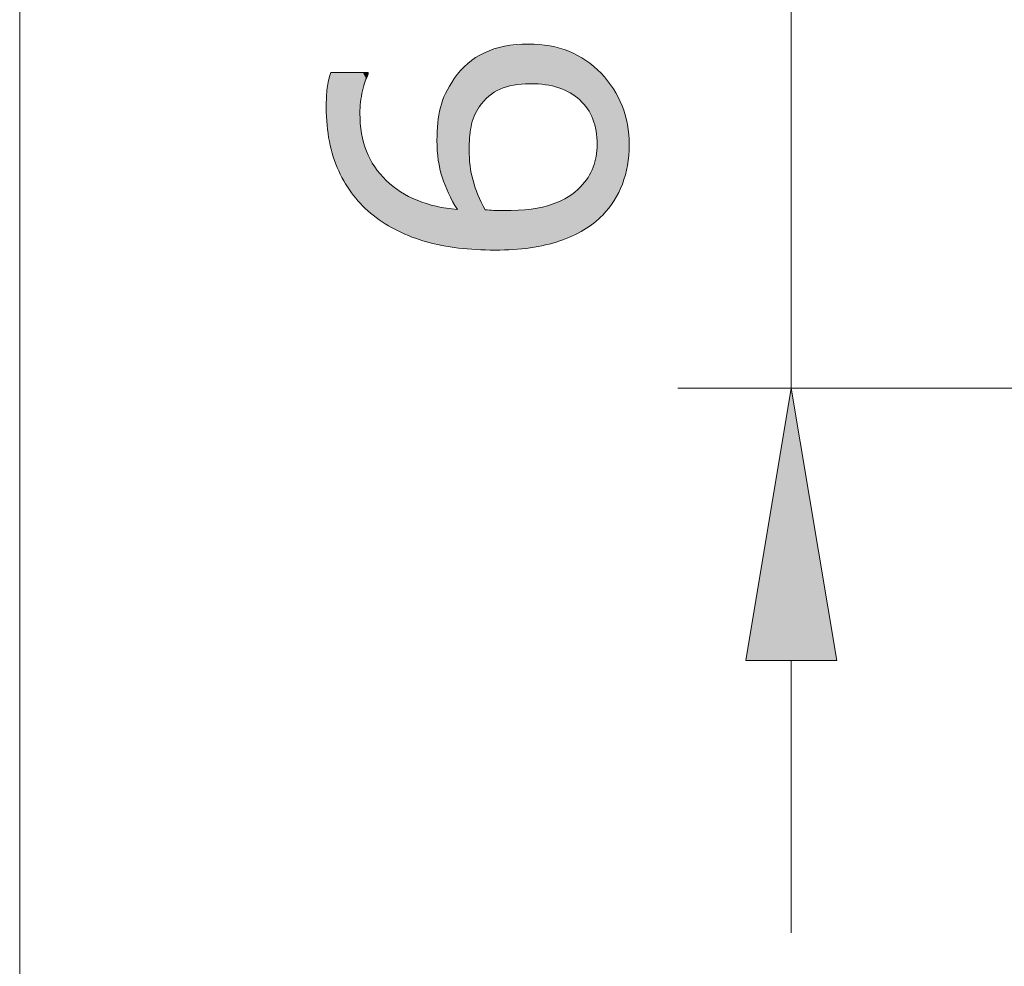
# Model space of a CAD drawing. Units: inches. Extents: x 5 to 63, y 5 to 46.8.
# Drawn here: x 5 to 9.4, y 10.5 to 14.6 of the extents above; entities that cross this region are included whole.
import ezdxf

# ---------------------------------------------------------------- set-up
doc = ezdxf.new("R2010")
doc.units = ezdxf.units.IN
doc.header["$MEASUREMENT"] = 0
doc.layers.add('BIDANG', color=7, linetype='Continuous', lineweight=13)
doc.layers.add('UKUR', color=7, linetype='Continuous', lineweight=13)

# ---------------------------------------------------------------- blocks, each defined once
blk = doc.blocks.new('block 142')
at = {"layer": 'UKUR', "color": 7, "lineweight": 9}
blk.add_lwpolyline([(12.5322, 13.0135), (7.9416, 13.0135)], dxfattribs=at)
blk = doc.blocks.new('block 144')
at = {"layer": 'UKUR', "color": 7, "lineweight": 9}
blk.add_lwpolyline([(8.4417, 11.8136), (8.4417, 10.6133)], dxfattribs=at)
blk = doc.blocks.new('block 146')
at = {"layer": 'UKUR', "color": 7, "lineweight": 9}
blk.add_lwpolyline([(8.4417, 13.0135), (8.4417, 16.1034)], dxfattribs=at)
blk = doc.blocks.new('*U467')
at = {"layer": 'UKUR', "color": 7}
blk.add_solid([(8.4417, 11.8136), (8.2417, 11.8136), (8.4417, 13.0135)], dxfattribs=at)
at = {"layer": 'UKUR', "color": 7, "extrusion": (0, 0, -1)}
blk.add_solid([(-8.4417, 11.8136), (-8.4417, 13.0135), (-8.6417, 11.8136)], dxfattribs=at)
blk = doc.blocks.new('block 147')
at = {"layer": 'UKUR', "lineweight": 0}
blk.add_lwpolyline([(8.2417, 11.8136), (8.6417, 11.8136), (8.4417, 13.0135), (8.2417, 11.8136)], dxfattribs=at)
at = {"layer": 'UKUR', "color": 7}
blk.add_blockref('*U467', (0, 0), dxfattribs=at)
blk = doc.blocks.new('*U469')
at = {"layer": 'UKUR', "color": 7}
for points in [[(7.2843, 14.3548), (7.2528, 14.5272), (7.2843, 14.53)], [(7.2912, 14.355), (7.2912, 14.5294), (7.2958, 14.3549)], [(7.2958, 14.3549), (7.2958, 14.529), (7.3259, 14.3539)], [(7.0875, 14.2786), (7.0673, 14.4789), (7.0875, 14.4902)], [(7.0897, 14.2808), (7.0875, 14.4902), (7.0897, 14.4914)], [(7.0931, 14.2841), (7.0897, 14.4914), (7.0931, 14.4928)], [(7.1094, 14.3001), (7.0931, 14.4928), (7.1094, 14.4994)], [(7.1296, 14.3152), (7.1094, 14.4994), (7.1296, 14.5075)], [(7.1318, 14.3168), (7.1296, 14.5075), (7.1318, 14.5084)], [(7.1331, 14.3178), (7.1318, 14.5084), (7.1331, 14.5087)], [(7.1369, 14.3198), (7.1331, 14.5087), (7.1369, 14.5097)], [(7.1586, 14.3316), (7.1369, 14.5097), (7.1586, 14.5153)], [(7.1741, 14.3373), (7.1586, 14.5153), (7.1741, 14.5193)], [(7.1783, 14.3388), (7.1741, 14.5193), (7.1783, 14.5204)], [(7.1865, 14.3418), (7.1783, 14.5204), (7.1865, 14.5212)], [(7.217, 14.3489), (7.1865, 14.5212), (7.217, 14.5239)], [(7.2179, 14.3491), (7.217, 14.5239), (7.2179, 14.524)], [(7.2385, 14.3517), (7.2179, 14.524), (7.2385, 14.5259)], [(7.2528, 14.3535), (7.2385, 14.5259), (7.2528, 14.5272)], [(7.3259, 14.3539), (7.3259, 14.5264), (7.346, 14.3519)], [(7.346, 14.3519), (7.346, 14.5247), (7.3586, 14.3506)], [(7.3586, 14.3506), (7.3586, 14.5236), (7.3593, 14.3504)], [(7.3593, 14.3504), (7.3593, 14.5235), (7.3775, 14.3471)], [(7.3775, 14.3471), (7.3775, 14.522), (7.389, 14.345)], [(7.389, 14.345), (7.389, 14.5187), (7.3891, 14.345)], [(7.3891, 14.345), (7.3891, 14.5186), (7.4175, 14.3372)], [(7.4175, 14.3372), (7.4175, 14.5105), (7.4214, 14.3357)], [(7.4214, 14.3357), (7.4214, 14.5094), (7.4263, 14.3338)], [(7.4263, 14.3338), (7.4263, 14.508), (7.4439, 14.3271)], [(7.4439, 14.3271), (7.4439, 14.5029), (7.4595, 14.3192)], [(7.4595, 14.3192), (7.4595, 14.4984), (7.4618, 14.318)], [(7.4618, 14.318), (7.4618, 14.4978), (7.4681, 14.3148)], [(7.4681, 14.3148), (7.4681, 14.4944), (7.4774, 14.3086)], [(7.4774, 14.3086), (7.4774, 14.4894), (7.4886, 14.3013)], [(7.0164, 13.6287), (6.9849, 14.413), (7.0164, 14.4439)], [(7.0225, 13.6284), (7.0164, 14.4439), (7.0225, 14.4484)], [(7.0164, 13.6287), (7.0164, 14.4439), (7.0225, 13.6284)], [(7.0246, 14.1161), (7.0225, 14.4484), (7.0246, 14.45)], [(7.0267, 14.1322), (7.0246, 14.45), (7.0267, 14.4516)], [(7.0311, 14.1655), (7.0267, 14.4516), (7.0311, 14.4549)], [(7.0321, 14.1699), (7.0311, 14.4549), (7.0321, 14.4556)], [(7.0365, 14.1892), (7.0321, 14.4556), (7.0365, 14.4589)], [(7.0397, 14.1985), (7.0365, 14.4589), (7.0397, 14.4613)], [(7.0443, 14.2117), (7.0397, 14.4613), (7.0443, 14.4647)], [(7.0513, 14.2263), (7.0443, 14.4647), (7.0513, 14.47)], [(7.0545, 14.233), (7.0513, 14.47), (7.0545, 14.4718)], [(7.0616, 14.2444), (7.0545, 14.4718), (7.0616, 14.4758)], [(7.0673, 14.2534), (7.0616, 14.4758), (7.0673, 14.4789)], [(7.4886, 14.3013), (7.4886, 14.4835), (7.4903, 14.3002)], [(7.4903, 14.3002), (7.4903, 14.4826), (7.5103, 14.2834)], [(7.5103, 14.2834), (7.5103, 14.4719), (7.5134, 14.2801)], [(7.5134, 14.2801), (7.5134, 14.4702), (7.5277, 14.2653)], [(7.5277, 14.2653), (7.5277, 14.4626), (7.5282, 14.2647)], [(7.5282, 14.2647), (7.5282, 14.4623), (7.5312, 14.2608)], [(7.5312, 14.2608), (7.5312, 14.4607), (7.5372, 14.253)], [(7.5372, 14.253), (7.5372, 14.4575), (7.5438, 14.2444)], [(7.5438, 14.2444), (7.5438, 14.4519), (7.5464, 14.24)], [(7.5464, 14.24), (7.5464, 14.4498), (7.5569, 14.2223)], [(6.413, 14.0769), (6.4071, 14.3782), (6.413, 14.405)], [(6.413, 14.0769), (6.413, 14.405), (6.4242, 14.033)], [(6.4242, 14.033), (6.4242, 14.405), (6.4482, 13.9706)], [(6.4482, 13.9706), (6.4482, 14.405), (6.4781, 13.9136)], [(6.4781, 13.9136), (6.4781, 14.405), (6.5134, 13.862)], [(6.5134, 13.862), (6.5134, 14.405), (6.5415, 13.8302)], [(6.9759, 13.631), (6.9708, 14.395), (6.9759, 14.4015)], [(6.9849, 13.6305), (6.9759, 14.4015), (6.9849, 14.413)], [(6.9759, 13.631), (6.9759, 14.4015), (6.9849, 13.6305)], [(6.9849, 13.6305), (6.9849, 14.413), (7.0164, 13.6287)], [(7.5569, 14.2223), (7.5569, 14.4408), (7.559, 14.2177)], [(7.559, 14.2177), (7.559, 14.439), (7.5677, 14.1986)], [(7.5677, 14.1986), (7.5677, 14.4317), (7.5692, 14.1939)], [(7.5692, 14.1939), (7.5692, 14.4304), (7.5721, 14.185)], [(7.5721, 14.185), (7.5721, 14.4279), (7.576, 14.1732)], [(7.576, 14.1732), (7.576, 14.4246), (7.5769, 14.1693)], [(7.5769, 14.1693), (7.5769, 14.4239), (7.582, 14.1462)], [(7.582, 14.1462), (7.582, 14.4195), (7.5824, 14.1431)], [(7.5824, 14.1431), (7.5824, 14.4192), (7.5856, 14.1174)], [(7.5856, 14.1174), (7.5856, 14.4165), (7.5857, 14.115)], [(7.5857, 14.115), (7.5857, 14.4164), (7.5868, 14.087)], [(6.4071, 14.1003), (6.3975, 14.335), (6.4071, 14.3782)], [(6.4071, 14.1003), (6.4071, 14.3782), (6.413, 14.0769)], [(6.957, 13.8258), (6.932, 14.3349), (6.957, 14.3774)], [(6.9708, 13.8004), (6.957, 14.3774), (6.9708, 14.395)], [(6.957, 13.8258), (6.957, 14.3774), (6.9708, 13.8004)], [(6.9708, 13.6318), (6.9708, 14.395), (6.9759, 13.631)], [(6.3968, 14.1726), (6.3934, 14.2499), (6.3968, 14.3204)], [(6.3975, 14.1676), (6.3968, 14.3204), (6.3975, 14.335)], [(6.3968, 14.1726), (6.3968, 14.3204), (6.3975, 14.1676)], [(6.3975, 14.1676), (6.3975, 14.335), (6.4071, 14.1003)], [(6.9188, 13.9055), (6.904, 14.2716), (6.9188, 14.3126)], [(6.932, 13.8722), (6.9188, 14.3126), (6.932, 14.3349)], [(6.9188, 13.9055), (6.9188, 14.3126), (6.932, 13.8722)], [(6.932, 13.8722), (6.932, 14.3349), (6.957, 13.8258)], [(6.9027, 13.9485), (6.896, 14.2496), (6.9027, 14.2681)], [(6.904, 13.943), (6.9027, 14.2681), (6.904, 14.2716)], [(6.9027, 13.9485), (6.9027, 14.2681), (6.904, 13.943)], [(6.904, 13.943), (6.904, 14.2716), (6.9188, 13.9055)], [(6.896, 13.9777), (6.8867, 14.1943), (6.896, 14.2496)], [(6.896, 13.9777), (6.896, 14.2496), (6.9027, 13.9485)], [(6.5415, 13.8302), (6.5415, 14.2241), (6.5444, 13.8269)], [(6.5444, 13.8269), (6.5444, 14.1891), (6.5488, 13.822)], [(6.8847, 14.0484), (6.8809, 14.1053), (6.8847, 14.1822)], [(6.8867, 14.0184), (6.8847, 14.1822), (6.8867, 14.1943)], [(6.8847, 14.0484), (6.8847, 14.1822), (6.8867, 14.0184)], [(6.8867, 14.0184), (6.8867, 14.1943), (6.896, 13.9777)], [(6.5488, 13.822), (6.5488, 14.1363), (6.5533, 13.8169)], [(6.5533, 13.8169), (6.5533, 14.1201), (6.5541, 13.8159)], [(6.5541, 13.8159), (6.5541, 14.1169), (6.5705, 13.8014)], [(6.5705, 13.8014), (6.5705, 14.0577), (6.5777, 13.795)], [(7.0225, 13.6284), (7.0225, 14.0649), (7.0246, 13.6282)], [(7.5856, 13.7534), (7.5824, 14.0348), (7.5856, 14.0596)], [(7.5857, 13.7535), (7.5856, 14.0596), (7.5857, 14.0604)], [(7.5868, 13.7545), (7.5857, 14.0604), (7.5868, 14.087)], [(6.5777, 13.795), (6.5777, 14.0439), (6.6001, 13.7752)], [(7.0246, 13.6282), (7.0246, 14.0295), (7.0267, 13.6281)], [(7.576, 13.7447), (7.5721, 13.9957), (7.576, 14.0076)], [(7.5769, 13.7455), (7.576, 14.0076), (7.5769, 14.0103)], [(7.582, 13.7501), (7.5769, 14.0103), (7.582, 14.0331)], [(7.5824, 13.7505), (7.582, 14.0331), (7.5824, 14.0348)], [(6.6001, 13.7752), (6.6001, 14.001), (6.6067, 13.7706)], [(6.6067, 13.7706), (6.6067, 13.9885), (6.6531, 13.7379)], [(7.0267, 13.6281), (7.0267, 13.9942), (7.0311, 13.6279)], [(7.0311, 13.6279), (7.0311, 13.9668), (7.0321, 13.6278)], [(7.559, 13.7322), (7.5569, 13.9605), (7.559, 13.9641)], [(7.5677, 13.7381), (7.559, 13.9641), (7.5677, 13.9833)], [(7.5692, 13.7392), (7.5677, 13.9833), (7.5692, 13.9867)], [(7.5721, 13.7412), (7.5692, 13.9867), (7.5721, 13.9957)], [(6.6531, 13.7379), (6.6531, 13.9334), (6.6573, 13.7355)], [(6.6573, 13.7355), (6.6573, 13.9285), (6.7099, 13.706)], [(7.0321, 13.6278), (7.0321, 13.9607), (7.0365, 13.6276)], [(7.0365, 13.6276), (7.0365, 13.9422), (7.0397, 13.6274)], [(7.0397, 13.6274), (7.0397, 13.9285), (7.0443, 13.6271)], [(7.5312, 13.713), (7.5282, 13.9178), (7.5312, 13.9211)], [(7.5372, 13.7171), (7.5312, 13.9211), (7.5372, 13.9295)], [(7.5438, 13.7216), (7.5372, 13.9295), (7.5438, 13.9386)], [(7.5464, 13.7234), (7.5438, 13.9386), (7.5464, 13.9422)], [(7.5569, 13.7307), (7.5464, 13.9422), (7.5569, 13.9605)], [(6.7099, 13.706), (6.7099, 13.8873), (6.7205, 13.7013)], [(6.7205, 13.7013), (6.7205, 13.879), (6.7703, 13.6795)], [(7.0443, 13.6271), (7.0443, 13.9153), (7.0513, 13.6267)], [(7.0513, 13.6267), (7.0513, 13.8948), (7.0545, 13.6266)], [(7.0545, 13.6266), (7.0545, 13.8854), (7.0616, 13.6262)], [(7.4886, 13.69), (7.4774, 13.8698), (7.4886, 13.8777)], [(7.4903, 13.6909), (7.4886, 13.8777), (7.4903, 13.8793)], [(7.5103, 13.7014), (7.4903, 13.8793), (7.5103, 13.8981)], [(7.5134, 13.703), (7.5103, 13.8981), (7.5134, 13.901)], [(7.5277, 13.7105), (7.5134, 13.901), (7.5277, 13.9171)], [(7.5282, 13.7109), (7.5277, 13.9171), (7.5282, 13.9178)], [(6.7703, 13.6795), (6.7703, 13.8533), (6.7938, 13.6718)], [(6.7938, 13.6718), (6.7938, 13.8412), (6.8344, 13.6584)], [(7.0616, 13.6262), (7.0616, 13.8648), (7.0673, 13.6258)], [(7.0673, 13.6258), (7.0673, 13.8531), (7.0875, 13.6247)], [(7.4175, 13.6608), (7.3891, 13.8238), (7.4175, 13.8355)], [(7.4214, 13.6619), (7.4175, 13.8355), (7.4214, 13.8371)], [(7.4263, 13.6638), (7.4214, 13.8371), (7.4263, 13.8391)], [(7.4439, 13.6708), (7.4263, 13.8391), (7.4439, 13.8486)], [(7.4595, 13.677), (7.4439, 13.8486), (7.4595, 13.8571)], [(7.4618, 13.6779), (7.4595, 13.8571), (7.4618, 13.8587)], [(7.4681, 13.6804), (7.4618, 13.8587), (7.4681, 13.8632)], [(7.4774, 13.6841), (7.4681, 13.8632), (7.4774, 13.8698)], [(6.8344, 13.6584), (6.8344, 13.8284), (6.8772, 13.6484)], [(6.8772, 13.6484), (6.8772, 13.815), (6.8809, 13.6475)], [(6.8809, 13.6475), (6.8809, 13.8144), (6.8847, 13.6466)], [(6.8847, 13.6466), (6.8847, 13.8138), (6.8867, 13.6461)], [(6.8867, 13.6461), (6.8867, 13.8135), (6.896, 13.644)], [(6.896, 13.644), (6.896, 13.812), (6.9027, 13.6424)], [(6.9027, 13.6424), (6.9027, 13.811), (6.904, 13.6422)], [(6.904, 13.6422), (6.904, 13.8108), (6.9188, 13.6399)], [(6.9188, 13.6399), (6.9188, 13.8085), (6.932, 13.6378)], [(6.932, 13.6378), (6.932, 13.8064), (6.957, 13.6339)], [(6.957, 13.6339), (6.957, 13.8025), (6.9708, 13.6318)], [(7.0875, 13.6247), (7.0875, 13.811), (7.0897, 13.6246)], [(7.0897, 13.6246), (7.0897, 13.8065), (7.0931, 13.6244)], [(7.0931, 13.6244), (7.0931, 13.7993), (7.1094, 13.6235)], [(7.1094, 13.6235), (7.1094, 13.7983), (7.1296, 13.6223)], [(7.1296, 13.6223), (7.1296, 13.7969), (7.1318, 13.6222)], [(7.1318, 13.6222), (7.1318, 13.7969), (7.1331, 13.6221)], [(7.1331, 13.6221), (7.1331, 13.7968), (7.1369, 13.6219)], [(7.1783, 13.6232), (7.1741, 13.7959), (7.1783, 13.796)], [(7.1865, 13.6234), (7.1783, 13.796), (7.1865, 13.7962)], [(7.217, 13.6244), (7.1865, 13.7962), (7.217, 13.797)], [(7.2179, 13.6245), (7.217, 13.797), (7.2179, 13.7971)], [(7.2385, 13.6265), (7.2179, 13.7971), (7.2385, 13.7976)], [(7.2528, 13.628), (7.2385, 13.7976), (7.2528, 13.7989)], [(7.2843, 13.6311), (7.2528, 13.7989), (7.2843, 13.8018)], [(7.2912, 13.6318), (7.2843, 13.8018), (7.2912, 13.8024)], [(7.2958, 13.6327), (7.2912, 13.8024), (7.2958, 13.8029)], [(7.2912, 13.6318), (7.2912, 13.8024), (7.2912, 13.8024)], [(7.3259, 13.6382), (7.2958, 13.8029), (7.3259, 13.8081)], [(7.346, 13.6418), (7.3259, 13.8081), (7.346, 13.8116)], [(7.3586, 13.6442), (7.346, 13.8116), (7.3586, 13.8152)], [(7.3593, 13.6443), (7.3586, 13.8152), (7.3593, 13.8154)], [(7.3775, 13.6495), (7.3593, 13.8154), (7.3775, 13.8205)], [(7.389, 13.6527), (7.3775, 13.8205), (7.389, 13.8238)], [(7.3891, 13.6527), (7.389, 13.8238), (7.3891, 13.8238)]]:
    blk.add_solid(points, dxfattribs=at)
at = {"layer": 'UKUR', "color": 7, "extrusion": (0, 0, -1)}
for points in [[(-7.2843, 14.3548), (-7.2843, 14.53), (-7.2912, 14.355)], [(-7.2912, 14.355), (-7.2843, 14.53), (-7.2912, 14.5294)], [(-7.2912, 14.355), (-7.2912, 14.5294), (-7.2912, 14.355)], [(-7.2912, 14.355), (-7.2912, 14.5294), (-7.2912, 14.5294)], [(-7.2958, 14.3549), (-7.2912, 14.5294), (-7.2958, 14.529)], [(-7.3259, 14.3539), (-7.2958, 14.529), (-7.3259, 14.5264)], [(-7.0875, 14.2786), (-7.0875, 14.4902), (-7.0897, 14.2808)], [(-7.0897, 14.2808), (-7.0897, 14.4914), (-7.0931, 14.2841)], [(-7.0931, 14.2841), (-7.0931, 14.4928), (-7.1094, 14.3001)], [(-7.1094, 14.3001), (-7.1094, 14.4994), (-7.1296, 14.3152)], [(-7.1296, 14.3152), (-7.1296, 14.5075), (-7.1318, 14.3168)], [(-7.1318, 14.3168), (-7.1318, 14.5084), (-7.1331, 14.3178)], [(-7.1331, 14.3178), (-7.1331, 14.5087), (-7.1369, 14.3198)], [(-7.1369, 14.3198), (-7.1369, 14.5097), (-7.1586, 14.3316)], [(-7.1586, 14.3316), (-7.1586, 14.5153), (-7.1741, 14.3373)], [(-7.1741, 14.3373), (-7.1741, 14.5193), (-7.1783, 14.3388)], [(-7.1783, 14.3388), (-7.1783, 14.5204), (-7.1865, 14.3418)], [(-7.1865, 14.3418), (-7.1865, 14.5212), (-7.217, 14.3489)], [(-7.217, 14.3489), (-7.217, 14.5239), (-7.2179, 14.3491)], [(-7.2179, 14.3491), (-7.2179, 14.524), (-7.2385, 14.3517)], [(-7.2385, 14.3517), (-7.2385, 14.5259), (-7.2528, 14.3535)], [(-7.2528, 14.3535), (-7.2528, 14.5272), (-7.2843, 14.3548)], [(-7.346, 14.3519), (-7.3259, 14.5264), (-7.346, 14.5247)], [(-7.3586, 14.3506), (-7.346, 14.5247), (-7.3586, 14.5236)], [(-7.3593, 14.3504), (-7.3586, 14.5236), (-7.3593, 14.5235)], [(-7.3775, 14.3471), (-7.3593, 14.5235), (-7.3775, 14.522)], [(-7.389, 14.345), (-7.3775, 14.522), (-7.389, 14.5187)], [(-7.3891, 14.345), (-7.389, 14.5187), (-7.3891, 14.5186)], [(-7.4175, 14.3372), (-7.3891, 14.5186), (-7.4175, 14.5105)], [(-7.4214, 14.3357), (-7.4175, 14.5105), (-7.4214, 14.5094)], [(-7.4263, 14.3338), (-7.4214, 14.5094), (-7.4263, 14.508)], [(-7.4439, 14.3271), (-7.4263, 14.508), (-7.4439, 14.5029)], [(-7.4595, 14.3192), (-7.4439, 14.5029), (-7.4595, 14.4984)], [(-7.4618, 14.318), (-7.4595, 14.4984), (-7.4618, 14.4978)], [(-7.4681, 14.3148), (-7.4618, 14.4978), (-7.4681, 14.4944)], [(-7.4774, 14.3086), (-7.4681, 14.4944), (-7.4774, 14.4894)], [(-7.4886, 14.3013), (-7.4774, 14.4894), (-7.4886, 14.4835)], [(-7.0225, 14.0649), (-7.0225, 14.4484), (-7.0246, 14.1161)], [(-7.0246, 14.1161), (-7.0246, 14.45), (-7.0267, 14.1322)], [(-7.0267, 14.1322), (-7.0267, 14.4516), (-7.0311, 14.1655)], [(-7.0311, 14.1655), (-7.0311, 14.4549), (-7.0321, 14.1699)], [(-7.0321, 14.1699), (-7.0321, 14.4556), (-7.0365, 14.1892)], [(-7.0365, 14.1892), (-7.0365, 14.4589), (-7.0397, 14.1985)], [(-7.0397, 14.1985), (-7.0397, 14.4613), (-7.0443, 14.2117)], [(-7.0443, 14.2117), (-7.0443, 14.4647), (-7.0513, 14.2263)], [(-7.0513, 14.2263), (-7.0513, 14.47), (-7.0545, 14.233)], [(-7.0545, 14.233), (-7.0545, 14.4718), (-7.0616, 14.2444)], [(-7.0616, 14.2444), (-7.0616, 14.4758), (-7.0673, 14.2534)], [(-7.0673, 14.2534), (-7.0673, 14.4789), (-7.0875, 14.2786)], [(-7.4903, 14.3002), (-7.4886, 14.4835), (-7.4903, 14.4826)], [(-7.5103, 14.2834), (-7.4903, 14.4826), (-7.5103, 14.4719)], [(-7.5134, 14.2801), (-7.5103, 14.4719), (-7.5134, 14.4702)], [(-7.5277, 14.2653), (-7.5134, 14.4702), (-7.5277, 14.4626)], [(-7.5282, 14.2647), (-7.5277, 14.4626), (-7.5282, 14.4623)], [(-7.5312, 14.2608), (-7.5282, 14.4623), (-7.5312, 14.4607)], [(-7.5372, 14.253), (-7.5312, 14.4607), (-7.5372, 14.4575)], [(-7.5438, 14.2444), (-7.5372, 14.4575), (-7.5438, 14.4519)], [(-7.5464, 14.24), (-7.5438, 14.4519), (-7.5464, 14.4498)], [(-7.5569, 14.2223), (-7.5464, 14.4498), (-7.5569, 14.4408)], [(-6.4242, 14.033), (-6.413, 14.405), (-6.4242, 14.405)], [(-6.4482, 13.9706), (-6.4242, 14.405), (-6.4482, 14.405)], [(-6.4781, 13.9136), (-6.4482, 14.405), (-6.4781, 14.405)], [(-6.5134, 13.862), (-6.4781, 14.405), (-6.5134, 14.405)], [(-6.5415, 13.8302), (-6.5134, 14.405), (-6.5415, 14.405)], [(-6.5415, 14.2241), (-6.5415, 14.405), (-6.5444, 14.2743)], [(-6.5444, 14.2743), (-6.5415, 14.405), (-6.5444, 14.405)], [(-6.5444, 14.2743), (-6.5444, 14.405), (-6.5488, 14.2986)], [(-6.5488, 14.2986), (-6.5444, 14.405), (-6.5488, 14.405)], [(-6.5488, 14.2986), (-6.5488, 14.405), (-6.5533, 14.3237)], [(-6.5533, 14.3237), (-6.5488, 14.405), (-6.5533, 14.405)], [(-6.5533, 14.3237), (-6.5533, 14.405), (-6.5541, 14.3263)], [(-6.5541, 14.3263), (-6.5533, 14.405), (-6.5541, 14.405)], [(-6.5541, 14.3263), (-6.5541, 14.405), (-6.5705, 14.3749)], [(-6.5705, 14.3749), (-6.5541, 14.405), (-6.5705, 14.405)], [(-6.5705, 14.3749), (-6.5705, 14.405), (-6.5777, 14.3964)], [(-6.5777, 14.3964), (-6.5705, 14.405), (-6.5777, 14.405)], [(-7.559, 14.2177), (-7.5569, 14.4408), (-7.559, 14.439)], [(-7.5677, 14.1986), (-7.559, 14.439), (-7.5677, 14.4317)], [(-7.5692, 14.1939), (-7.5677, 14.4317), (-7.5692, 14.4304)], [(-7.5721, 14.185), (-7.5692, 14.4304), (-7.5721, 14.4279)], [(-7.576, 14.1732), (-7.5721, 14.4279), (-7.576, 14.4246)], [(-7.5769, 14.1693), (-7.576, 14.4246), (-7.5769, 14.4239)], [(-7.582, 14.1462), (-7.5769, 14.4239), (-7.582, 14.4195)], [(-7.5824, 14.1431), (-7.582, 14.4195), (-7.5824, 14.4192)], [(-7.5856, 14.1174), (-7.5824, 14.4192), (-7.5856, 14.4165)], [(-7.5857, 14.115), (-7.5856, 14.4165), (-7.5857, 14.4164)], [(-7.5868, 14.087), (-7.5857, 14.4164), (-7.5868, 14.4155)], [(-7.5868, 13.7545), (-7.5868, 14.4155), (-7.6037, 13.7697)], [(-7.6037, 13.7697), (-7.5868, 14.4155), (-7.6037, 14.4012)], [(-7.6037, 13.7697), (-7.6037, 14.4012), (-7.6109, 13.7762)], [(-7.6109, 13.7762), (-7.6037, 14.4012), (-7.6109, 14.3921)], [(-7.6109, 13.7762), (-7.6109, 14.3921), (-7.6577, 13.8352)], [(-7.6577, 13.8352), (-7.6109, 14.3921), (-7.6577, 14.333)], [(-7.6577, 13.8352), (-7.6577, 14.333), (-7.6615, 13.84)], [(-7.6615, 13.84), (-7.6577, 14.333), (-7.6615, 14.3256)], [(-7.6615, 13.84), (-7.6615, 14.3256), (-7.6964, 13.9103)], [(-7.6964, 13.9103), (-7.6615, 14.3256), (-7.6964, 14.2577)], [(-7.6964, 13.9103), (-7.6964, 14.2577), (-7.6977, 13.913)], [(-7.6977, 13.913), (-7.6964, 14.2577), (-7.6977, 14.253)], [(-7.6977, 13.913), (-7.6977, 14.253), (-7.7196, 13.9938)], [(-7.7196, 13.9938), (-7.6977, 14.253), (-7.7196, 14.1753)], [(-6.5444, 13.8269), (-6.5415, 14.2241), (-6.5444, 14.1891)], [(-6.5488, 13.822), (-6.5444, 14.1891), (-6.5488, 14.1363)], [(-7.7196, 13.9938), (-7.7196, 14.1753), (-7.7199, 13.9949)], [(-7.7199, 13.9949), (-7.7196, 14.1753), (-7.7199, 14.1719)], [(-7.7199, 13.9949), (-7.7199, 14.1719), (-7.7273, 14.0856)], [(-6.5533, 13.8169), (-6.5488, 14.1363), (-6.5533, 14.1201)], [(-6.5541, 13.8159), (-6.5533, 14.1201), (-6.5541, 14.1169)], [(-6.5705, 13.8014), (-6.5541, 14.1169), (-6.5705, 14.0577)], [(-6.5777, 13.795), (-6.5705, 14.0577), (-6.5777, 14.0439)], [(-7.0246, 13.6282), (-7.0225, 14.0649), (-7.0246, 14.0295)], [(-7.5856, 13.7534), (-7.5856, 14.0596), (-7.5857, 13.7535)], [(-7.5857, 13.7535), (-7.5857, 14.0604), (-7.5868, 13.7545)], [(-6.6001, 13.7752), (-6.5777, 14.0439), (-6.6001, 14.001)], [(-7.0267, 13.6281), (-7.0246, 14.0295), (-7.0267, 13.9942)], [(-7.576, 13.7447), (-7.576, 14.0076), (-7.5769, 13.7455)], [(-7.5769, 13.7455), (-7.5769, 14.0103), (-7.582, 13.7501)], [(-7.582, 13.7501), (-7.582, 14.0331), (-7.5824, 13.7505)], [(-7.5824, 13.7505), (-7.5824, 14.0348), (-7.5856, 13.7534)], [(-6.6067, 13.7706), (-6.6001, 14.001), (-6.6067, 13.9885)], [(-6.6531, 13.7379), (-6.6067, 13.9885), (-6.6531, 13.9334)], [(-7.0311, 13.6279), (-7.0267, 13.9942), (-7.0311, 13.9668)], [(-7.0321, 13.6278), (-7.0311, 13.9668), (-7.0321, 13.9607)], [(-7.559, 13.7322), (-7.559, 13.9641), (-7.5677, 13.7381)], [(-7.5677, 13.7381), (-7.5677, 13.9833), (-7.5692, 13.7392)], [(-7.5692, 13.7392), (-7.5692, 13.9867), (-7.5721, 13.7412)], [(-7.5721, 13.7412), (-7.5721, 13.9957), (-7.576, 13.7447)], [(-6.6573, 13.7355), (-6.6531, 13.9334), (-6.6573, 13.9285)], [(-6.7099, 13.706), (-6.6573, 13.9285), (-6.7099, 13.8873)], [(-7.0365, 13.6276), (-7.0321, 13.9607), (-7.0365, 13.9422)], [(-7.0397, 13.6274), (-7.0365, 13.9422), (-7.0397, 13.9285)], [(-7.0443, 13.6271), (-7.0397, 13.9285), (-7.0443, 13.9153)], [(-7.5312, 13.713), (-7.5312, 13.9211), (-7.5372, 13.7171)], [(-7.5372, 13.7171), (-7.5372, 13.9295), (-7.5438, 13.7216)], [(-7.5438, 13.7216), (-7.5438, 13.9386), (-7.5464, 13.7234)], [(-7.5464, 13.7234), (-7.5464, 13.9422), (-7.5569, 13.7307)], [(-7.5569, 13.7307), (-7.5569, 13.9605), (-7.559, 13.7322)], [(-6.7205, 13.7013), (-6.7099, 13.8873), (-6.7205, 13.879)], [(-6.7703, 13.6795), (-6.7205, 13.879), (-6.7703, 13.8533)], [(-7.0513, 13.6267), (-7.0443, 13.9153), (-7.0513, 13.8948)], [(-7.0545, 13.6266), (-7.0513, 13.8948), (-7.0545, 13.8854)], [(-7.0616, 13.6262), (-7.0545, 13.8854), (-7.0616, 13.8648)], [(-7.4886, 13.69), (-7.4886, 13.8777), (-7.4903, 13.6909)], [(-7.4903, 13.6909), (-7.4903, 13.8793), (-7.5103, 13.7014)], [(-7.5103, 13.7014), (-7.5103, 13.8981), (-7.5134, 13.703)], [(-7.5134, 13.703), (-7.5134, 13.901), (-7.5277, 13.7105)], [(-7.5277, 13.7105), (-7.5277, 13.9171), (-7.5282, 13.7109)], [(-7.5282, 13.7109), (-7.5282, 13.9178), (-7.5312, 13.713)], [(-6.7938, 13.6718), (-6.7703, 13.8533), (-6.7938, 13.8412)], [(-6.8344, 13.6584), (-6.7938, 13.8412), (-6.8344, 13.8284)], [(-7.0673, 13.6258), (-7.0616, 13.8648), (-7.0673, 13.8531)], [(-7.0875, 13.6247), (-7.0673, 13.8531), (-7.0875, 13.811)], [(-7.4175, 13.6608), (-7.4175, 13.8355), (-7.4214, 13.6619)], [(-7.4214, 13.6619), (-7.4214, 13.8371), (-7.4263, 13.6638)], [(-7.4263, 13.6638), (-7.4263, 13.8391), (-7.4439, 13.6708)], [(-7.4439, 13.6708), (-7.4439, 13.8486), (-7.4595, 13.677)], [(-7.4595, 13.677), (-7.4595, 13.8571), (-7.4618, 13.6779)], [(-7.4618, 13.6779), (-7.4618, 13.8587), (-7.4681, 13.6804)], [(-7.4681, 13.6804), (-7.4681, 13.8632), (-7.4774, 13.6841)], [(-7.4774, 13.6841), (-7.4774, 13.8698), (-7.4886, 13.69)], [(-6.8772, 13.6484), (-6.8344, 13.8284), (-6.8772, 13.815)], [(-6.8809, 13.6475), (-6.8772, 13.815), (-6.8809, 13.8144)], [(-6.8847, 13.6466), (-6.8809, 13.8144), (-6.8847, 13.8138)], [(-6.8867, 13.6461), (-6.8847, 13.8138), (-6.8867, 13.8135)], [(-6.896, 13.644), (-6.8867, 13.8135), (-6.896, 13.812)], [(-6.9027, 13.6424), (-6.896, 13.812), (-6.9027, 13.811)], [(-6.904, 13.6422), (-6.9027, 13.811), (-6.904, 13.8108)], [(-6.9188, 13.6399), (-6.904, 13.8108), (-6.9188, 13.8085)], [(-6.932, 13.6378), (-6.9188, 13.8085), (-6.932, 13.8064)], [(-6.957, 13.6339), (-6.932, 13.8064), (-6.957, 13.8025)], [(-6.9708, 13.6318), (-6.957, 13.8025), (-6.9708, 13.8004)], [(-7.0897, 13.6246), (-7.0875, 13.811), (-7.0897, 13.8065)], [(-7.0931, 13.6244), (-7.0897, 13.8065), (-7.0931, 13.7993)], [(-7.1094, 13.6235), (-7.0931, 13.7993), (-7.1094, 13.7983)], [(-7.1296, 13.6223), (-7.1094, 13.7983), (-7.1296, 13.7969)], [(-7.1318, 13.6222), (-7.1296, 13.7969), (-7.1318, 13.7969)], [(-7.1331, 13.6221), (-7.1318, 13.7969), (-7.1331, 13.7968)], [(-7.1369, 13.6219), (-7.1331, 13.7968), (-7.1369, 13.7968)], [(-7.1369, 13.6219), (-7.1369, 13.7968), (-7.1586, 13.6226)], [(-7.1586, 13.6226), (-7.1369, 13.7968), (-7.1586, 13.7962)], [(-7.1586, 13.6226), (-7.1586, 13.7962), (-7.1741, 13.6231)], [(-7.1741, 13.6231), (-7.1586, 13.7962), (-7.1741, 13.7959)], [(-7.1741, 13.6231), (-7.1741, 13.7959), (-7.1783, 13.6232)], [(-7.1783, 13.6232), (-7.1783, 13.796), (-7.1865, 13.6234)], [(-7.1865, 13.6234), (-7.1865, 13.7962), (-7.217, 13.6244)], [(-7.217, 13.6244), (-7.217, 13.797), (-7.2179, 13.6245)], [(-7.2179, 13.6245), (-7.2179, 13.7971), (-7.2385, 13.6265)], [(-7.2385, 13.6265), (-7.2385, 13.7976), (-7.2528, 13.628)], [(-7.2528, 13.628), (-7.2528, 13.7989), (-7.2843, 13.6311)], [(-7.2843, 13.6311), (-7.2843, 13.8018), (-7.2912, 13.6318)], [(-7.2912, 13.6318), (-7.2912, 13.8024), (-7.2912, 13.6318)], [(-7.2912, 13.6318), (-7.2912, 13.8024), (-7.2958, 13.6327)], [(-7.2958, 13.6327), (-7.2958, 13.8029), (-7.3259, 13.6382)], [(-7.3259, 13.6382), (-7.3259, 13.8081), (-7.346, 13.6418)], [(-7.346, 13.6418), (-7.346, 13.8116), (-7.3586, 13.6442)], [(-7.3586, 13.6442), (-7.3586, 13.8152), (-7.3593, 13.6443)], [(-7.3593, 13.6443), (-7.3593, 13.8154), (-7.3775, 13.6495)], [(-7.3775, 13.6495), (-7.3775, 13.8205), (-7.389, 13.6527)], [(-7.389, 13.6527), (-7.389, 13.8238), (-7.3891, 13.6527)], [(-7.3891, 13.6527), (-7.3891, 13.8238), (-7.4175, 13.6608)]]:
    blk.add_solid(points, dxfattribs=at)
blk = doc.blocks.new('block 150')
at = {"layer": 'UKUR', "lineweight": 0}
for points, knots in [([(7.2843, 14.53), (7.4145, 14.53), (7.521, 14.487), (7.6037, 14.4012), (7.686, 14.3151), (7.7273, 14.21), (7.7273, 14.0856), (7.7273, 14.0222), (7.7174, 13.9647), (7.6977, 13.913), (7.6784, 13.8613), (7.6495, 13.8155), (7.6109, 13.7762), (7.563, 13.7266), (7.5, 13.6887), (7.4214, 13.6619), (7.3425, 13.635), (7.2478, 13.6219), (7.1369, 13.6219), (7.0232, 13.6219), (6.9222, 13.634), (6.8344, 13.6584), (6.7465, 13.6829), (6.6683, 13.7218), (6.6001, 13.7752), (6.5353, 13.8259), (6.4844, 13.891), (6.4482, 13.9706), (6.4117, 14.0505), (6.3934, 14.1435), (6.3934, 14.2499), (6.3934, 14.2841), (6.3948, 14.3123), (6.3975, 14.335), (6.4006, 14.3585), (6.4058, 14.3816), (6.413, 14.405), (6.413, 14.405), (6.5777, 14.405), (6.5777, 14.405), (6.5777, 14.405), (6.5777, 14.3964), (6.5777, 14.3964), (6.5691, 14.3805), (6.5608, 14.3561), (6.5533, 14.3237), (6.5453, 14.2909), (6.5415, 14.2579), (6.5415, 14.2241), (6.5415, 14.1008), (6.5801, 14.0022), (6.6573, 13.9285), (6.7348, 13.8548), (6.8392, 13.8121), (6.9708, 13.8004), (6.9412, 13.8486), (6.9191, 13.8961), (6.904, 13.943), (6.8888, 13.9895), (6.8809, 14.0436), (6.8809, 14.1053), (6.8809, 14.1597), (6.8861, 14.2079), (6.896, 14.2496), (6.906, 14.2909), (6.9264, 14.3337), (6.957, 14.3774), (6.9918, 14.4281), (7.0363, 14.466), (7.0897, 14.4914), (7.1431, 14.5173), (7.2078, 14.53), (7.2843, 14.53)], [0, 0, 0, 0, 1, 1, 1, 2, 2, 2, 3, 3, 3, 4, 4, 4, 5, 5, 5, 6, 6, 6, 7, 7, 7, 8, 8, 8, 9, 9, 9, 10, 10, 10, 11, 11, 11, 12, 12, 12, 13, 13, 13, 14, 14, 14, 15, 15, 15, 16, 16, 16, 17, 17, 17, 18, 18, 18, 19, 19, 19, 20, 20, 20, 21, 21, 21, 22, 22, 22, 23, 23, 23, 24, 24, 24, 24]), ([(7.2912, 14.355), (7.2378, 14.355), (7.1934, 14.3471), (7.1586, 14.3316), (7.1234, 14.3157), (7.0931, 14.2896), (7.0673, 14.2534), (7.0487, 14.2269), (7.0366, 14.1979), (7.0311, 14.1655), (7.0252, 14.1332), (7.0225, 14.0997), (7.0225, 14.0649), (7.0225, 14.016), (7.028, 13.9706), (7.0397, 13.9285), (7.0511, 13.8865), (7.069, 13.8438), (7.0931, 13.7993), (7.1055, 13.7983), (7.1179, 13.7973), (7.1296, 13.7969), (7.1413, 13.7962), (7.1562, 13.7959), (7.1741, 13.7959), (7.2647, 13.7959), (7.3363, 13.8052), (7.389, 13.8238), (7.4414, 13.8424), (7.4831, 13.8682), (7.5134, 13.901), (7.5389, 13.9271), (7.5572, 13.9561), (7.5692, 13.9867), (7.5809, 14.0174), (7.5868, 14.0508), (7.5868, 14.087), (7.5868, 14.1704), (7.5613, 14.2358), (7.5103, 14.2834), (7.4597, 14.3313), (7.3866, 14.355), (7.2912, 14.355)], [0, 0, 0, 0, 1, 1, 1, 2, 2, 2, 3, 3, 3, 4, 4, 4, 5, 5, 5, 6, 6, 6, 7, 7, 7, 8, 8, 8, 9, 9, 9, 10, 10, 10, 11, 11, 11, 12, 12, 12, 13, 13, 13, 14, 14, 14, 14])]:
    blk.add_open_spline(points, degree=3, knots=knots, dxfattribs=at)
at = {"layer": 'UKUR', "color": 7}
blk.add_blockref('*U469', (0, 0), dxfattribs=at)
blk = doc.blocks.new('block 149')
at = {"layer": 'UKUR'}
blk.add_blockref('block 150', (0, 0), dxfattribs=at)

msp = doc.modelspace()

# ---------------------------------------------------------------- linework, layer by layer
at = {"layer": 'BIDANG'}
msp.add_lwpolyline([(5.0431, 44.0166), (5.0431, 5.0167)], dxfattribs=at)

# ---------------------------------------------------------------- block references
at = {"layer": 'UKUR'}
for name in ['block 146', 'block 149', 'block 142', 'block 147', 'block 144']:
    msp.add_blockref(name, (0, 0), dxfattribs=at)

doc.saveas('drawing.dxf')
